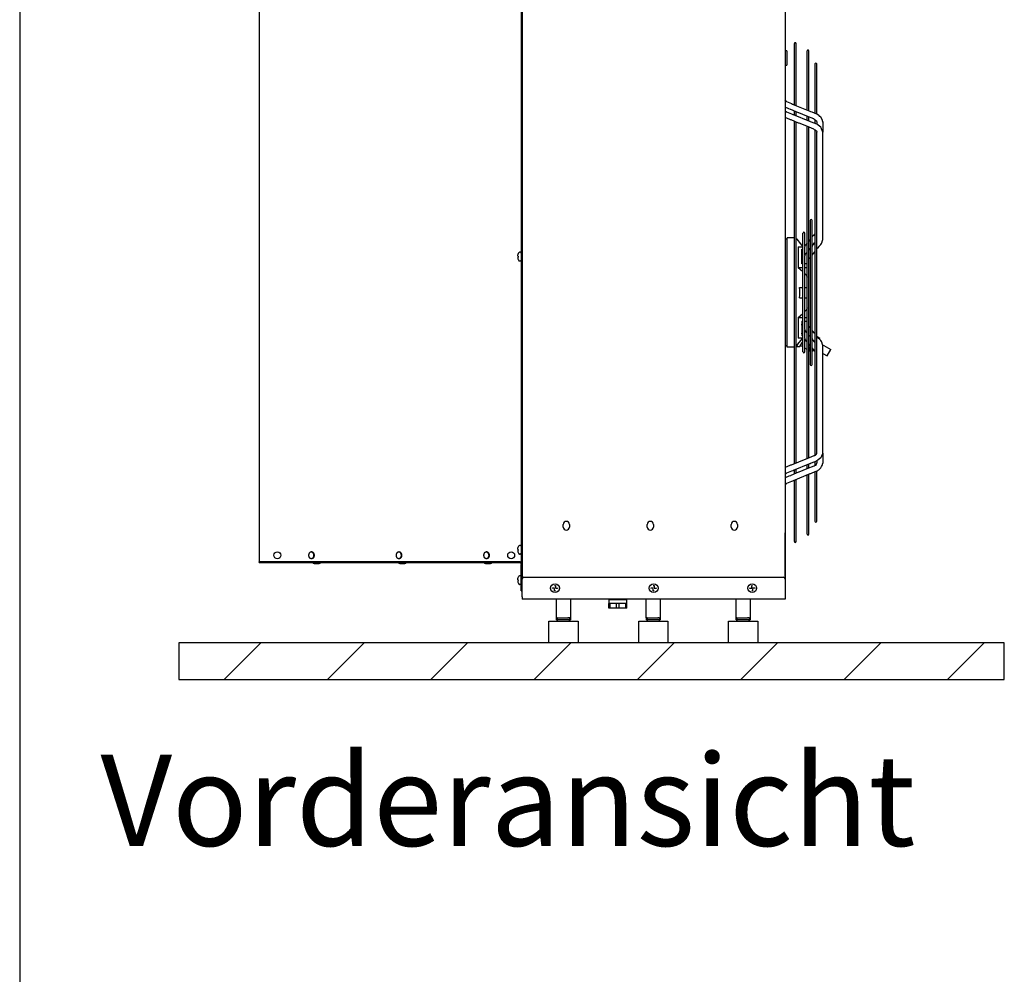
# Model space of a CAD drawing. Units: millimetres. Extents: x 3521 to 8565, y 1744 to 9197.
# Drawn here: x 3846 to 5194, y 3298 to 4605 of the extents above; entities that cross this region are included whole.
import ezdxf

# ---------------------------------------------------------------- set-up
doc = ezdxf.new("R2010")
doc.units = ezdxf.units.MM
doc.layers.add('1', color=7, linetype='Continuous')
doc.styles.add('CONVERTER_18', font='txt.shx', dxfattribs={"width": 0.9})

# ---------------------------------------------------------------- blocks, each defined once
blk = doc.blocks.new('_tb_frame_A4HV', base_point=(138.848, 70.845))
at = {"layer": '1', "color": 7, "linetype": 'Continuous'}
blk.add_line((153.848, 361.845), (153.848, 75.845), dxfattribs=at)
blk = doc.blocks.new('top', base_point=(3472.2, 1772.1))
at = {"xscale": 25, "yscale": 25, "zscale": 25}
blk.add_blockref('_tb_frame_A4HV', (3471.2, 1771.1), dxfattribs=at)
blk = doc.blocks.new('Vorderansicht_1', base_point=(3798, 7477))
at = {"layer": '1', "linetype": 'Continuous'}
h = blk.add_hatch(dxfattribs=at)
h.set_pattern_fill('_USER', color=6, scale=100, angle=45, pattern_type=0)
h.set_pattern_definition([(45, (0, 0), (-70.7107, 70.7107), [])])
h.paths.add_polyline_path([(4064, 3702), (5194, 3702), (5194, 3752), (4064, 3752)])
at = {"color": 7, "linetype": 'Continuous'}
for p, q in [((4174, 6312), (4174, 3863)), ((4894, 6308), (4894, 3839.5)), ((4894, 3854.1), (4894, 3902.7)), ((4534, 3814.9), (4534, 3839.5)), ((4894, 3839.5), (4894, 3814.9)), ((4534, 3814.9), (4534, 3812)), ((4894, 3814.9), (4894, 3812)), ((4894, 3812), (4534, 3812))]:
    blk.add_line(p, q, dxfattribs=at)
at = {"color": 3, "linetype": 'Continuous'}
for p, q in [((4532.7, 6309.5), (4532.7, 3865.5)), ((4534, 6308), (4534, 3839.5)), ((4223.9, 3863), (4174, 3863)), ((4507.6, 3863), (4223.9, 3863)), ((4531.1, 3863), (4507.6, 3863)), ((4536.5, 3842), (4891.5, 3842)), ((4894, 3839.5), (4894, 3854.1)), ((4580.5, 3812), (4580.5, 3786.5)), ((4600.5, 3786.5), (4600.5, 3812)), ((4703.5, 3812), (4703.5, 3786.5)), ((4723.5, 3786.5), (4723.5, 3812)), ((4826.5, 3812), (4826.5, 3786.5)), ((4846.5, 3786.5), (4846.5, 3812)), ((4570.5, 3782), (4598.5, 3782)), ((4570.5, 3752), (4570.5, 3782)), ((4598.5, 3782), (4610.5, 3782)), ((4610.5, 3782), (4610.5, 3752)), ((4693.5, 3782), (4721.5, 3782)), ((4693.5, 3752), (4693.5, 3782)), ((4721.5, 3782), (4733.5, 3782)), ((4733.5, 3782), (4733.5, 3752)), ((4816.5, 3782), (4844.5, 3782)), ((4816.5, 3752), (4816.5, 3782)), ((4844.5, 3782), (4856.5, 3782)), ((4856.5, 3782), (4856.5, 3752)), ((4064, 3752), (4064, 3702)), ((5194, 3752), (4064, 3752)), ((5194, 3702), (5194, 3752)), ((4064, 3702), (5194, 3702))]:
    blk.add_line(p, q, dxfattribs=at)
at = {"color": 1, "linetype": 'Continuous'}
for p, q in [((4906.7, 4489.6), (4906.7, 4572.6)), ((4909.2, 4489.6), (4909.2, 4572.6)), ((4896.2, 4562.8), (4894, 4562.8)), ((4896.2, 4562.8), (4896.2, 4549.9)), ((4924, 4482), (4924, 4562.6)), ((4926.5, 4482), (4926.5, 4562.6)), ((4894, 4543.1), (4896.2, 4543.1)), ((4896.2, 4549.9), (4896.2, 4543.1)), ((4934.9, 4529.6), (4934.9, 4544.7)), ((4937.4, 4477), (4937.4, 4544.7)), ((4934.9, 4507), (4934.9, 4529.6)), ((4934.9, 4492.8), (4934.9, 4507)), ((4894.4, 4494.3), (4894, 4494.5)), ((4894.7, 4494), (4894, 4494.5)), ((4895.7, 4493.3), (4894.4, 4494.3)), ((4895.7, 4493.3), (4894.7, 4494)), ((4895.7, 4493.3), (4902.8, 4490.4)), ((4902.8, 4490.4), (4904.2, 4489.8)), ((4904.2, 4489.8), (4904.8, 4489.5)), ((4904.8, 4489.5), (4905, 4489.4)), ((4905, 4489.4), (4927.6, 4480.1)), ((4906.7, 4488.7), (4906.7, 4489.6)), ((4909.2, 4487.7), (4909.2, 4489.6)), ((4934.9, 4479), (4934.9, 4492.8)), ((4899.2, 4483.2), (4894, 4485.4)), ((4894, 4480.1), (4895.3, 4479.5)), ((4895.7, 4479.3), (4894.8, 4479.8)), ((4895.3, 4479.5), (4895.3, 4479.4)), ((4895.3, 4479.5), (4895.3, 4479.5)), ((4895.3, 4479.4), (4895.7, 4479.3)), ((4895.7, 4479.3), (4895.9, 4479.2)), ((4895.7, 4479.3), (4902.7, 4476.4)), ((4901.1, 4482.5), (4899.2, 4483.2)), ((4901.7, 4482.3), (4901.1, 4482.5)), ((4902, 4482.2), (4901.7, 4482.3)), ((4912.3, 4477.9), (4902, 4482.2)), ((4902.7, 4476.4), (4904.4, 4475.7)), ((4904.4, 4475.7), (4904.9, 4475.5)), ((4904.9, 4475.5), (4905.1, 4475.4)), ((4905.1, 4475.4), (4927.4, 4466.3)), ((4906.7, 4477.6), (4906.7, 4480.3)), ((4906.7, 4474.7), (4906.7, 4477.6)), ((4909.2, 4477.6), (4909.2, 4479.2)), ((4909.2, 4474.6), (4909.2, 4477.6)), ((4912.9, 4477.7), (4912.3, 4477.9)), ((4912.9, 4477.7), (4912.9, 4477.7)), ((4912.9, 4477.7), (4912.9, 4477.7)), ((4923.6, 4473.3), (4912.9, 4477.7)), ((4924, 4481.6), (4924, 4482)), ((4926.5, 4480.6), (4926.5, 4482)), ((4927.6, 4480.1), (4927.9, 4480.1)), ((4927.9, 4480.1), (4928.5, 4479.8)), ((4928.5, 4479.8), (4930.4, 4479.1)), ((4930.4, 4479.1), (4936.8, 4476.5)), ((4934.9, 4477.2), (4934.9, 4479)), ((4938.2, 4475.7), (4936.8, 4476.5)), ((4937.4, 4485.2), (4937.4, 4485.2)), ((4937.4, 4476.1), (4937.4, 4477)), ((4937.6, 4476.1), (4937.6, 4484.6)), ((4937.6, 4476), (4937.6, 4476.1)), ((4938.9, 4475.3), (4938.2, 4475.7)), ((4939.2, 4475), (4938.9, 4475.3)), ((4939.3, 4474.9), (4939.2, 4475)), ((4940, 4474.5), (4939.3, 4474.9)), ((4900.2, 4468.8), (4894, 4471.3)), ((4901.5, 4468.3), (4900.2, 4468.8)), ((4901.9, 4468.2), (4901.5, 4468.3)), ((4902.2, 4468.1), (4901.9, 4468.2)), ((4912.5, 4463.9), (4902.2, 4468.1)), ((4906.7, 4465.6), (4906.7, 4466.3)), ((4906.7, 3997.9), (4906.7, 4465.6)), ((4909.2, 4473.7), (4909.2, 4474.6)), ((4909.2, 4462.6), (4909.2, 4465.2)), ((4909.2, 4000.9), (4909.2, 4462.6)), ((4913, 4463.7), (4912.5, 4463.9)), ((4913, 4463.7), (4913, 4463.7)), ((4923.6, 4459.4), (4913, 4463.7)), ((4933.1, 4469.4), (4923.6, 4473.3)), ((4924, 4470.4), (4924, 4473.1)), ((4924, 4467.7), (4924, 4470.4)), ((4926.5, 4470.4), (4926.5, 4472.1)), ((4926.5, 4467.5), (4926.5, 4470.4)), ((4926.5, 4466.7), (4926.5, 4467.5)), ((4927.4, 4466.3), (4927.7, 4466.2)), ((4927.7, 4466.2), (4928.1, 4466.1)), ((4928.1, 4466.1), (4929.4, 4465.6)), ((4929.4, 4465.6), (4936.9, 4462.6)), ((4933.1, 4469.4), (4933.1, 4469.4)), ((4933.2, 4469.4), (4933.1, 4469.4)), ((4933.2, 4469.4), (4933.2, 4469.4)), ((4933.5, 4469.2), (4933.2, 4469.4)), ((4933.9, 4469), (4933.5, 4469.2)), ((4933.9, 4469), (4935, 4468.2)), ((4934.9, 4465.6), (4934.9, 4468.3)), ((4934.9, 4463.4), (4934.9, 4465.6)), ((4935, 4468.2), (4935.6, 4467.9)), ((4935.6, 4467.9), (4936.7, 4467.1)), ((4936.7, 4467.1), (4936.8, 4466.7)), ((4936.8, 4466.7), (4936.8, 4466.4)), ((4936.8, 4466.4), (4937.4, 4465.3)), ((4936.9, 4462.6), (4937.1, 4462.4)), ((4939, 4461), (4936.9, 4462.6)), ((4937.4, 4465.3), (4937.4, 4464.8)), ((4937.4, 4465.3), (4937.4, 4462.2)), ((4941.7, 4472.9), (4940, 4474.5)), ((4941.7, 4472.9), (4941.7, 4472.9)), ((4942.7, 4471.9), (4941.7, 4472.9)), ((4944.5, 4468.8), (4942.7, 4471.9)), ((4945.4, 4465.3), (4944.5, 4468.8)), ((4945.4, 4465.3), (4945.4, 4456)), ((4933.2, 4455.5), (4923.6, 4459.4)), ((4924, 4458.8), (4924, 4459.2)), ((4924, 4004.7), (4924, 4458.8)), ((4926.5, 4456), (4926.5, 4458.2)), ((4926.5, 4007.5), (4926.5, 4456)), ((4933.3, 4455.5), (4933.2, 4455.5)), ((4933.3, 4455.5), (4933.3, 4455.5)), ((4933.9, 4455.1), (4933.3, 4455.5)), ((4933.9, 4455.1), (4934.7, 4454.7)), ((4934.7, 4454.7), (4935.1, 4454.5)), ((4934.9, 4452.2), (4934.9, 4454.6)), ((4934.9, 4385), (4934.9, 4452.2)), ((4935.1, 4454.5), (4935.6, 4454.3)), ((4935.1, 4454.5), (4935.1, 4454.5)), ((4935.6, 4454.3), (4936.7, 4453.2)), ((4936.7, 4453.2), (4936.8, 4453)), ((4936.8, 4453), (4936.9, 4452.7)), ((4936.9, 4452.7), (4937.3, 4452.3)), ((4937.3, 4452.3), (4937.4, 4451.5)), ((4937.4, 4446.1), (4937.4, 4451.5)), ((4942.8, 4458.2), (4939, 4461)), ((4943.3, 4457.3), (4942.8, 4458.2)), ((4943.8, 4456), (4943.3, 4457.3)), ((4945.4, 4451.5), (4943.8, 4456)), ((4945.4, 4451.5), (4945.3, 4451)), ((4945.4, 4456), (4945.4, 4451.5)), ((4945.4, 4304.4), (4945.4, 4451.5)), ((4937.4, 4349.8), (4937.4, 4446.1)), ((4937.4, 4403.9), (4937.4, 4404.2)), ((4937.5, 4403.5), (4937.4, 4403.9)), ((4937.5, 4403.2), (4937.5, 4403.5)), ((4937.5, 4403.1), (4937.5, 4403.2)), ((4937.6, 4402.9), (4937.5, 4403.1)), ((4937.6, 4402.9), (4937.6, 4402.9)), ((4937.6, 4402.8), (4937.6, 4402.9)), ((4937.6, 4300.9), (4937.6, 4402.8)), ((4934.9, 4331.9), (4934.9, 4385)), ((4937.4, 4324.6), (4937.4, 4349.8)), ((4928.5, 4133), (4928.5, 4330.5)), ((4931, 4307.8), (4931, 4330.5)), ((4934.9, 4302.8), (4934.9, 4331.9)), ((4918.4, 4150.4), (4918.4, 4313.1)), ((4920.9, 4295.6), (4920.9, 4313.1)), ((4937.4, 4267.1), (4937.4, 4324.6)), ((4896.6, 4304.7), (4894, 4304.7)), ((4906.5, 4306.6), (4896.6, 4306.6)), ((4896.6, 4156.9), (4896.6, 4306.6)), ((4906.7, 4306.6), (4906.5, 4306.6)), ((4909.7, 4305.4), (4909.2, 4305.8)), ((4910.3, 4304.8), (4909.7, 4305.4)), ((4915.5, 4298.6), (4910.3, 4304.8)), ((4926.6, 4302.3), (4926.5, 4302.2)), ((4928.4, 4304.5), (4926.6, 4302.3)), ((4928.5, 4304.6), (4928.4, 4304.5)), ((4931.4, 4308.5), (4931, 4308)), ((4931, 4307.8), (4931, 4307.5)), ((4931, 4307.5), (4931, 4307.4)), ((4931, 4295.2), (4931, 4307.4)), ((4931.5, 4308.7), (4931.4, 4308.6)), ((4931.4, 4308.6), (4931.4, 4308.5)), ((4931.4, 4308.5), (4931.4, 4308.5)), ((4931.6, 4308.8), (4931.5, 4308.7)), ((4932.6, 4309.7), (4931.6, 4308.8)), ((4932.4, 4297.6), (4934.1, 4299.8)), ((4934.4, 4311.9), (4932.6, 4309.7)), ((4934.1, 4299.8), (4934.9, 4300.7)), ((4934.3, 4299.4), (4934.8, 4300.2)), ((4934.8, 4312.6), (4934.4, 4311.9)), ((4934.9, 4312.7), (4934.8, 4312.6)), ((4934.8, 4300.2), (4934.9, 4300.3)), ((4934.9, 4277.8), (4934.9, 4302.8)), ((4937.6, 4266.1), (4937.6, 4300.9)), ((4943.7, 4299.1), (4944.2, 4299.9)), ((4944.2, 4299.9), (4944.3, 4300.2)), ((4944.3, 4300.2), (4944.5, 4300.4)), ((4944.5, 4300.4), (4944.9, 4301.7)), ((4944.9, 4301.7), (4945.4, 4304.4)), ((4945.4, 4304.4), (4945.3, 4303.9)), ((4528.4, 4284.4), (4529.4, 4286.5)), ((4529.4, 4286.5), (4529.6, 4286.6)), ((4529.4, 4286.5), (4529.4, 4286.3)), ((4529.6, 4286.6), (4529.7, 4286.7)), ((4529.7, 4286.7), (4529.9, 4286.7)), ((4529.9, 4286.7), (4530.3, 4286.9)), ((4531.7, 4286.9), (4530.3, 4286.9)), ((4532.1, 4286.7), (4531.7, 4286.9)), ((4532.3, 4286.6), (4532.1, 4286.7)), ((4532.7, 4286.1), (4532.3, 4286.6)), ((4532.7, 4285.8), (4532.7, 4286.1)), ((4912, 4294.2), (4918.2, 4294.2)), ((4912, 4294.2), (4912, 4265.8)), ((4918.4, 4295), (4915.5, 4298.6)), ((4917, 4291), (4917.8, 4291)), ((4917, 4289.3), (4917, 4291)), ((4917, 4288.4), (4917, 4289.3)), ((4917, 4288.4), (4917.1, 4289)), ((4917, 4287.6), (4917, 4288.4)), ((4917, 4288.2), (4917, 4288.3)), ((4917, 4287.6), (4917, 4288.2)), ((4917, 4287.3), (4917, 4287.6)), ((4917, 4287.3), (4917, 4287.6)), ((4917, 4284.9), (4917, 4287.3)), ((4917.1, 4289), (4917.2, 4289.3)), ((4917.2, 4289.3), (4917.3, 4289.5)), ((4917.3, 4289.5), (4917.5, 4290.4)), ((4917.5, 4290.4), (4917.7, 4290.9)), ((4917.7, 4290.9), (4917.9, 4291.2)), ((4917.9, 4291.2), (4918, 4291.4)), ((4918, 4291.4), (4918.2, 4291.7)), ((4918.2, 4294.2), (4918.4, 4294.2)), ((4918.2, 4291.7), (4918.4, 4292.2)), ((4921.4, 4296.3), (4920.9, 4295.7)), ((4920.9, 4295.6), (4920.9, 4295.4)), ((4920.9, 4295.4), (4920.9, 4295.1)), ((4920.9, 4295.1), (4920.9, 4294.8)), ((4920.9, 4283.1), (4920.9, 4294.8)), ((4921.5, 4296.4), (4921.4, 4296.3)), ((4921.6, 4296.5), (4921.5, 4296.4)), ((4921.5, 4296.4), (4921.5, 4296.4)), ((4921.8, 4296.7), (4921.6, 4296.5)), ((4924, 4299.2), (4921.8, 4296.7)), ((4922.4, 4285.1), (4924, 4286.9)), ((4926.5, 4289.9), (4926.7, 4290.1)), ((4926.6, 4290.2), (4926.7, 4290.3)), ((4926.7, 4290.1), (4928.4, 4292.2)), ((4926.7, 4290.3), (4927.7, 4291.6)), ((4927.7, 4291.6), (4928.1, 4292.3)), ((4928.1, 4292.3), (4928.5, 4292.8)), ((4928.4, 4292.2), (4928.5, 4292.3)), ((4931, 4295.9), (4932.4, 4297.6)), ((4931, 4295.6), (4931.7, 4296.4)), ((4931, 4295.2), (4931, 4295.1)), ((4931, 4295.1), (4931, 4294.7)), ((4931, 4168.8), (4931, 4294.7)), ((4931.7, 4296.5), (4931.8, 4296.6)), ((4931.7, 4296.5), (4931.7, 4296.5)), ((4931.7, 4296.5), (4931.7, 4296.5)), ((4931.7, 4296.4), (4931.7, 4296.5)), ((4931.8, 4296.6), (4932.6, 4297.4)), ((4934.1, 4287.4), (4932.4, 4285.3)), ((4932.6, 4297.4), (4934.3, 4299.4)), ((4934.9, 4288.3), (4934.1, 4287.4)), ((4938.4, 4292.6), (4937.6, 4291.6)), ((4940.1, 4294.7), (4938.4, 4292.6)), ((4940.7, 4295.3), (4940.1, 4294.7)), ((4941.8, 4296.4), (4940.7, 4295.3)), ((4942.7, 4297.5), (4941.8, 4296.4)), ((4942.7, 4297.5), (4943.7, 4299)), ((4943.7, 4299), (4943.7, 4299.1)), ((4527.9, 4282.3), (4528, 4282.8)), ((4527.9, 4282), (4527.9, 4282.3)), ((4527.9, 4281.8), (4527.9, 4282)), ((4528, 4281.5), (4527.9, 4281.8)), ((4528, 4280.3), (4527.9, 4280.1)), ((4527.9, 4280.1), (4527.9, 4279.8)), ((4527.9, 4279.8), (4527.9, 4279.5)), ((4527.9, 4279.5), (4528, 4279)), ((4528, 4282.8), (4528.1, 4283.4)), ((4528.1, 4281.4), (4528, 4281.5)), ((4528.1, 4280.4), (4528, 4280.3)), ((4528, 4279), (4528.1, 4278.4)), ((4528.1, 4281.4), (4528.4, 4281.4)), ((4528.4, 4280.4), (4528.1, 4280.4)), ((4528.4, 4284.4), (4528.4, 4284.4)), ((4528.4, 4277.4), (4528.4, 4277.4)), ((4528.4, 4277.4), (4529.4, 4275.4)), ((4529.4, 4275.6), (4529.4, 4275.4)), ((4529.4, 4275.4), (4529.4, 4275.4)), ((4529.4, 4275.4), (4529.5, 4275.4)), ((4529.5, 4275.4), (4529.7, 4275.2)), ((4529.7, 4275.2), (4529.9, 4275.1)), ((4529.9, 4275.1), (4530.3, 4274.9)), ((4530.3, 4275), (4530.3, 4274.9)), ((4531.7, 4274.9), (4530.3, 4274.9)), ((4531.7, 4274.9), (4532.3, 4275.1)), ((4531.7, 4275), (4531.7, 4274.9)), ((4532.3, 4275.1), (4532.7, 4275.6)), ((4532.7, 4275.6), (4532.7, 4276.3)), ((4917, 4278.9), (4917, 4284.9)), ((4917, 4276.2), (4917, 4278.9)), ((4917, 4276.2), (4917.1, 4276.8)), ((4917, 4275.7), (4917, 4276.2)), ((4917, 4276), (4917, 4276.1)), ((4917, 4275.4), (4917, 4276)), ((4917, 4274.9), (4917, 4275.7)), ((4917, 4274.9), (4917, 4275.4)), ((4917, 4273.4), (4917, 4274.9)), ((4917, 4271.1), (4917, 4273.4)), ((4917.1, 4276.8), (4917.3, 4277.2)), ((4917.3, 4277.4), (4917.5, 4278.2)), ((4917.3, 4277.2), (4917.3, 4277.4)), ((4917.5, 4278.2), (4917.7, 4278.7)), ((4917.7, 4278.7), (4917.9, 4278.9)), ((4917.9, 4278.9), (4918, 4279.1)), ((4918, 4279.1), (4918.2, 4279.5)), ((4918.2, 4279.5), (4918.4, 4280)), ((4920.9, 4283.4), (4922.2, 4284.9)), ((4920.9, 4283.1), (4920.9, 4282.9)), ((4920.9, 4282.9), (4920.9, 4282.2)), ((4920.9, 4181.3), (4920.9, 4282.2)), ((4922.2, 4285), (4922.3, 4285)), ((4922.2, 4284.9), (4922.2, 4285)), ((4922.2, 4284.9), (4922.2, 4284.9)), ((4922.3, 4285), (4922.4, 4285.1)), ((4926.6, 4277.9), (4926.5, 4277.8)), ((4927.7, 4279.4), (4926.6, 4277.9)), ((4928.1, 4280.1), (4927.7, 4279.4)), ((4928.5, 4280.5), (4928.1, 4280.1)), ((4932.4, 4285.3), (4931, 4283.6)), ((4934.9, 4245.9), (4934.9, 4277.8)), ((4918.2, 4260.3), (4912, 4265.8)), ((4918.2, 4265.8), (4912, 4265.8)), ((4918.2, 4271.1), (4917, 4271.1)), ((4918.4, 4271.1), (4918.2, 4271.1)), ((4918.4, 4265.8), (4918.2, 4265.8)), ((4918.4, 4260.1), (4918.2, 4260.3)), ((4922.6, 4271.1), (4920.9, 4271.1)), ((4921.3, 4265.8), (4920.9, 4265.8)), ((4924, 4265.8), (4921.3, 4265.8)), ((4924, 4271.1), (4922.6, 4271.1)), ((4937.4, 4178.6), (4937.4, 4267.1)), ((4937.6, 4243.2), (4937.6, 4266.1)), ((4920.9, 4257.8), (4922.3, 4256.3)), ((4922.3, 4256.3), (4923.5, 4254.4)), ((4923.5, 4254.4), (4923.5, 4254.4)), ((4923.5, 4254.4), (4924, 4252.9)), ((4934.9, 4210.5), (4934.9, 4245.9)), ((4913.9, 4235.3), (4913.7, 4238.8)), ((4913.7, 4238.8), (4918.4, 4238.8)), ((4914, 4231.8), (4913.9, 4235.3)), ((4920.9, 4238.8), (4924, 4238.8)), ((4937.6, 4214.6), (4937.6, 4243.2)), ((4913.7, 4224.7), (4913.9, 4228.2)), ((4913.7, 4224.7), (4918.4, 4224.7)), ((4913.9, 4228.2), (4914, 4231.8)), ((4920.9, 4224.7), (4924, 4224.7)), ((4922.3, 4207.2), (4920.9, 4205.7)), ((4923.5, 4209.1), (4922.3, 4207.2)), ((4924, 4210.6), (4923.5, 4209.1)), ((4923.5, 4209.1), (4923.5, 4209.1)), ((4934.9, 4185.7), (4934.9, 4210.5)), ((4937.6, 4191.7), (4937.6, 4214.6)), ((4912, 4197.7), (4918.2, 4203.2)), ((4912, 4197.7), (4912, 4169.3)), ((4912, 4197.7), (4918.2, 4197.7)), ((4917, 4192.4), (4918.2, 4192.4)), ((4917, 4192.4), (4917, 4190.1)), ((4918.2, 4203.2), (4918.4, 4203.4)), ((4918.2, 4197.7), (4918.4, 4197.7)), ((4918.2, 4192.4), (4918.4, 4192.4)), ((4920.9, 4197.7), (4921.3, 4197.7)), ((4920.9, 4192.4), (4922.6, 4192.4)), ((4921.3, 4197.7), (4924, 4197.7)), ((4922.6, 4192.4), (4924, 4192.4)), ((4937.6, 4168.5), (4937.6, 4191.7)), ((4917, 4190.1), (4917, 4188.6)), ((4917, 4188.1), (4917, 4188.6)), ((4917, 4188.6), (4917, 4187.8)), ((4917, 4188.6), (4917, 4188.6)), ((4917, 4187.5), (4917, 4188.1)), ((4917, 4187.8), (4917, 4187.3)), ((4917, 4187.3), (4917, 4187.5)), ((4917.1, 4186.7), (4917, 4187.3)), ((4917, 4187.3), (4917, 4184.6)), ((4917, 4187.3), (4917, 4187.3)), ((4917, 4184.6), (4917, 4178.6)), ((4917, 4178.6), (4917, 4176.2)), ((4917.3, 4186.3), (4917.1, 4186.7)), ((4917.3, 4186.1), (4917.3, 4186.3)), ((4917.5, 4185.3), (4917.3, 4186.1)), ((4917.7, 4184.8), (4917.5, 4185.3)), ((4917.9, 4184.6), (4917.7, 4184.8)), ((4918, 4184.4), (4917.9, 4184.6)), ((4918.2, 4184), (4918, 4184.4)), ((4918.4, 4183.5), (4918.2, 4184)), ((4920.9, 4181.3), (4920.9, 4180.6)), ((4920.9, 4180.6), (4920.9, 4180.4)), ((4920.9, 4168.7), (4920.9, 4180.4)), ((4921.5, 4179.7), (4920.9, 4180.2)), ((4924, 4176.6), (4921.5, 4179.7)), ((4926.6, 4185.6), (4926.5, 4185.7)), ((4926.6, 4185.6), (4926.5, 4185.7)), ((4927.7, 4184.1), (4926.6, 4185.6)), ((4928.1, 4183.4), (4927.7, 4184.1)), ((4928.5, 4183), (4928.1, 4183.4)), ((4931.6, 4179.2), (4931, 4179.9)), ((4934.1, 4176.1), (4931.6, 4179.2)), ((4934.9, 4160.7), (4934.9, 4185.7)), ((4937.4, 4149.8), (4937.4, 4178.6)), ((4911, 4160.6), (4918.2, 4169.3)), ((4918.2, 4169.3), (4912, 4169.3)), ((4917, 4175.9), (4917, 4176.2)), ((4917, 4176.2), (4917, 4175.9)), ((4917, 4176.2), (4917, 4176.2)), ((4917, 4175.3), (4917, 4175.9)), ((4917, 4175.9), (4917, 4175.1)), ((4917, 4175.2), (4917, 4175.3)), ((4917.1, 4174.5), (4917, 4175.1)), ((4917, 4175.1), (4917, 4174.2)), ((4917, 4175.1), (4917, 4175.1)), ((4917, 4174.2), (4917, 4172.5)), ((4917.8, 4172.5), (4917, 4172.5)), ((4917.2, 4174.2), (4917.1, 4174.5)), ((4917.3, 4174), (4917.2, 4174.2)), ((4917.5, 4173.1), (4917.3, 4174)), ((4917.7, 4172.6), (4917.5, 4173.1)), ((4917.9, 4172.3), (4917.7, 4172.6)), ((4917.7, 4164), (4918.4, 4165.2)), ((4918, 4172.1), (4917.9, 4172.3)), ((4918.2, 4171.8), (4918, 4172.1)), ((4918.4, 4171.3), (4918.2, 4171.8)), ((4918.2, 4169.3), (4918.2, 4169.3)), ((4918.4, 4169.3), (4918.2, 4169.3)), ((4920.9, 4168.7), (4920.9, 4168.4)), ((4920.9, 4168.4), (4920.9, 4168.1)), ((4920.9, 4168.1), (4920.9, 4167.9)), ((4920.9, 4150.4), (4920.9, 4167.9)), ((4921.6, 4167.4), (4920.9, 4167.9)), ((4924, 4164.4), (4921.6, 4167.4)), ((4928.4, 4171.4), (4926.5, 4173.6)), ((4926.6, 4173.3), (4926.7, 4173.2)), ((4926.7, 4173.2), (4927.7, 4171.9)), ((4927.7, 4171.9), (4928.1, 4171.2)), ((4928.1, 4171.2), (4928.5, 4170.7)), ((4928.5, 4171.2), (4928.4, 4171.4)), ((4931, 4168.8), (4931, 4168.4)), ((4931, 4168.4), (4931, 4168.3)), ((4931, 4156.1), (4931, 4168.3)), ((4931.7, 4167), (4931, 4167.9)), ((4931, 4167.6), (4931.6, 4166.8)), ((4931.6, 4166.8), (4934.1, 4163.7)), ((4932.6, 4166.1), (4931.7, 4167)), ((4934.3, 4164.1), (4932.6, 4166.1)), ((4932.9, 4165.2), (4933, 4165.4)), ((4933, 4165.4), (4933.1, 4165.6)), ((4934.9, 4175.2), (4934.1, 4176.1)), ((4938.4, 4170.9), (4937.6, 4171.9)), ((4937.6, 4060.7), (4937.6, 4168.5)), ((4938.4, 4170.8), (4938.6, 4171.1)), ((4940.1, 4168.8), (4938.4, 4170.9)), ((4938.6, 4171.1), (4941.6, 4169.3)), ((4938.6, 4171.1), (4938.6, 4171.1)), ((4938.6, 4171.1), (4941.7, 4169.4)), ((4940.7, 4168.2), (4940.1, 4168.8)), ((4941.8, 4167.1), (4940.7, 4168.2)), ((4940.9, 4168), (4941.6, 4169.3)), ((4941.6, 4169.3), (4941.7, 4169.4)), ((4942.7, 4166), (4941.8, 4167.1)), ((4943.7, 4164.5), (4942.7, 4166)), ((4896.6, 4158.8), (4894, 4158.8)), ((4906.5, 4156.9), (4896.6, 4156.9)), ((4906.7, 4156.9), (4906.5, 4156.9)), ((4910.1, 4159.2), (4909.2, 4157.9)), ((4909.2, 4157.9), (4911.7, 4157.9)), ((4909.4, 4157.9), (4909.2, 4157.7)), ((4911, 4160.6), (4910.1, 4159.2)), ((4911.7, 4157.9), (4914.2, 4157.9)), ((4914.2, 4157.9), (4917.7, 4164)), ((4918.4, 4157.2), (4914.9, 4159.2)), ((4924, 4153.9), (4920.9, 4155.7)), ((4928.4, 4159), (4926.5, 4161.3)), ((4926.6, 4154.3), (4926.5, 4154.2)), ((4926.5, 4153.4), (4927.1, 4153.1)), ((4928.3, 4157.2), (4926.6, 4154.3)), ((4927.1, 4153.1), (4927.9, 4152.6)), ((4927.5, 4151.8), (4928.2, 4153.1)), ((4927.5, 4151.8), (4927.5, 4151.8)), ((4927.5, 4151.8), (4928.5, 4151.3)), ((4927.5, 4151.8), (4928.5, 4151.3)), ((4928.2, 4153.1), (4928.5, 4153.5)), ((4928.5, 4157.5), (4928.3, 4157.2)), ((4928.5, 4158.9), (4928.4, 4159)), ((4928.5, 4153.5), (4928.5, 4153.5)), ((4931, 4156.1), (4931, 4156)), ((4931, 4156), (4931, 4155.7)), ((4931, 4133), (4931, 4155.7)), ((4931.5, 4154.9), (4931, 4155.5)), ((4931, 4150.9), (4931.7, 4152.2)), ((4931.5, 4154.8), (4931.5, 4154.9)), ((4932.6, 4153.8), (4931.5, 4154.8)), ((4931.7, 4152.2), (4932.7, 4153.8)), ((4934.4, 4151.6), (4932.6, 4153.8)), ((4934.1, 4163.7), (4934.9, 4162.8)), ((4934.8, 4163.3), (4934.3, 4164.1)), ((4934.3, 4163.6), (4934.4, 4163.9)), ((4934.8, 4150.9), (4934.4, 4151.6)), ((4934.9, 4163.2), (4934.8, 4163.3)), ((4934.9, 4128), (4934.9, 4160.7)), ((4943.7, 4164.4), (4943.7, 4164.5)), ((4944.2, 4163.6), (4943.7, 4164.4)), ((4944.3, 4163.3), (4944.2, 4163.6)), ((4944.5, 4163.1), (4944.3, 4163.3)), ((4944.9, 4161.8), (4944.5, 4163.1)), ((4945.4, 4159.1), (4944.9, 4161.8)), ((4945.2, 4160.2), (4947.1, 4159.1)), ((4945.4, 4159.1), (4945.3, 4159.6)), ((4945.4, 4012), (4945.4, 4159.1)), ((4947.1, 4159.1), (4956.5, 4153.7)), ((4951.4, 4145), (4956.5, 4153.7)), ((4934.9, 4150.8), (4934.8, 4150.9)), ((4937.4, 4120.8), (4937.4, 4149.8)), ((4945.4, 4148.5), (4951.4, 4145)), ((4934.9, 4075), (4934.9, 4128)), ((4937.4, 4092.5), (4937.4, 4120.8)), ((4937.4, 4068.2), (4937.4, 4092.5)), ((4934.9, 4011.3), (4934.9, 4075)), ((4937.4, 4042), (4937.4, 4068.2)), ((4937.4, 4059.6), (4937.5, 4060)), ((4937.4, 4059.3), (4937.4, 4059.6)), ((4937.5, 4060.4), (4937.6, 4060.6)), ((4937.5, 4060.3), (4937.5, 4060.4)), ((4937.5, 4060), (4937.5, 4060.3)), ((4937.6, 4060.6), (4937.6, 4060.7)), ((4937.6, 4060.6), (4937.6, 4060.6)), ((4937.4, 4020.1), (4937.4, 4042)), ((4937.4, 4018), (4937.4, 4020.1)), ((4937.4, 4016.6), (4937.4, 4018)), ((4937.4, 4012), (4937.4, 4016.6)), ((4923.6, 4004.1), (4913, 3999.8)), ((4933.2, 4008), (4923.6, 4004.1)), ((4924, 4004.3), (4924, 4004.7)), ((4926.5, 4005.3), (4926.5, 4007.5)), ((4933.3, 4008), (4933.2, 4008)), ((4933.9, 4008.4), (4933.3, 4008)), ((4933.3, 4008), (4933.3, 4008)), ((4933.9, 4008.4), (4934.7, 4008.8)), ((4933.9, 4008.4), (4934.2, 4008.5)), ((4934.2, 4008.5), (4934.3, 4008.5)), ((4934.2, 4008.5), (4934.2, 4008.5)), ((4934.3, 4008.5), (4935.6, 4009.2)), ((4934.7, 4008.8), (4934.9, 4008.9)), ((4934.9, 4008.8), (4934.9, 4011.3)), ((4935.6, 4009.2), (4936.7, 4010.3)), ((4936.7, 4010.3), (4936.9, 4010.8)), ((4936.9, 4010.8), (4937.2, 4011.1)), ((4937.2, 4011.1), (4937.4, 4012)), ((4942.8, 4005.3), (4939, 4002.5)), ((4943.3, 4006.2), (4942.8, 4005.3)), ((4943.8, 4007.5), (4943.3, 4006.2)), ((4945.4, 4012), (4943.8, 4007.5)), ((4945.4, 4012), (4945.4, 4007.5)), ((4945.4, 4007.5), (4945.4, 3998.2)), ((4900.2, 3994.7), (4894, 3992.2)), ((4901.5, 3995.2), (4900.2, 3994.7)), ((4901.9, 3995.3), (4901.5, 3995.2)), ((4902.2, 3995.4), (4901.9, 3995.3)), ((4912.5, 3999.6), (4902.2, 3995.4)), ((4927.4, 3997.2), (4905.1, 3988.1)), ((4906.7, 3997.2), (4906.7, 3997.9)), ((4909.2, 3998.3), (4909.2, 4000.9)), ((4909.2, 3988.9), (4909.2, 3989.8)), ((4913, 3999.8), (4912.5, 3999.6)), ((4923.6, 3990.2), (4912.9, 3985.8)), ((4913, 3999.8), (4913, 3999.8)), ((4933.1, 3994.1), (4923.6, 3990.2)), ((4924, 3993.1), (4924, 3995.8)), ((4924, 3990.4), (4924, 3993.1)), ((4926.5, 3996), (4926.5, 3996.8)), ((4926.5, 3993.1), (4926.5, 3996)), ((4926.5, 3991.4), (4926.5, 3993.1)), ((4927.7, 3997.3), (4927.4, 3997.2)), ((4928.1, 3997.4), (4927.7, 3997.3)), ((4929.4, 3997.9), (4928.1, 3997.4)), ((4936.9, 4000.9), (4929.4, 3997.9)), ((4933.1, 3994.1), (4933.1, 3994.1)), ((4933.2, 3994.1), (4933.1, 3994.1)), ((4933.5, 3994.3), (4933.2, 3994.1)), ((4933.2, 3994.1), (4933.2, 3994.1)), ((4933.9, 3994.5), (4933.5, 3994.3)), ((4933.9, 3994.5), (4934.9, 3995.2)), ((4933.9, 3994.5), (4934.7, 3995)), ((4934.7, 3995), (4935.4, 3995.5)), ((4934.9, 3997.9), (4934.9, 4000.1)), ((4934.9, 3995.2), (4934.9, 3997.9)), ((4934.9, 3995.2), (4934.9, 3995.2)), ((4935.4, 3995.5), (4936.7, 3996.4)), ((4936.7, 3996.4), (4936.8, 3997.1)), ((4936.8, 3997.1), (4937.4, 3998.2)), ((4939, 4002.5), (4936.9, 4000.9)), ((4936.9, 4000.9), (4937.1, 4001.1)), ((4937.4, 4001.3), (4937.4, 3998.2)), ((4937.4, 3998.2), (4937.4, 3998.7)), ((4940, 3989), (4942.7, 3991.6)), ((4942.7, 3991.6), (4943.8, 3993.4)), ((4943.8, 3993.5), (4944.5, 3994.7)), ((4943.8, 3993.4), (4943.8, 3993.5)), ((4944.5, 3994.7), (4945.4, 3998.2)), ((4894.3, 3983.5), (4894, 3983.4)), ((4899.2, 3980.3), (4894, 3978.1)), ((4894.8, 3983.7), (4894.3, 3983.5)), ((4894.3, 3983.5), (4894.3, 3983.5)), ((4895.7, 3984.2), (4894.8, 3983.7)), ((4902.7, 3987.1), (4895.7, 3984.2)), ((4901.1, 3981), (4899.2, 3980.3)), ((4901.7, 3981.2), (4901.1, 3981)), ((4902, 3981.3), (4901.7, 3981.2)), ((4912.3, 3985.6), (4902, 3981.3)), ((4904.4, 3987.8), (4902.7, 3987.1)), ((4904.9, 3988), (4904.4, 3987.8)), ((4905.1, 3988.1), (4904.9, 3988)), ((4927.6, 3983.4), (4905, 3974.1)), ((4906.7, 3985.9), (4906.7, 3988.8)), ((4906.7, 3983.2), (4906.7, 3985.9)), ((4909.2, 3985.9), (4909.2, 3988.9)), ((4909.2, 3984.3), (4909.2, 3985.9)), ((4912.9, 3985.8), (4912.3, 3985.6)), ((4912.9, 3985.8), (4912.9, 3985.8)), ((4912.9, 3985.8), (4912.9, 3985.8)), ((4924, 3981.5), (4924, 3981.9)), ((4924, 3900.9), (4924, 3981.5)), ((4926.5, 3981.5), (4926.5, 3982.9)), ((4926.5, 3900.9), (4926.5, 3981.5)), ((4927.9, 3983.4), (4927.6, 3983.4)), ((4928.5, 3983.7), (4927.9, 3983.4)), ((4930.4, 3984.4), (4928.5, 3983.7)), ((4936.8, 3987), (4930.4, 3984.4)), ((4934.9, 3984.5), (4934.9, 3986.3)), ((4934.9, 3968.7), (4934.9, 3984.5)), ((4936.8, 3987), (4938.2, 3987.8)), ((4937.4, 3984.9), (4937.4, 3987.4)), ((4937.4, 3966.4), (4937.4, 3984.9)), ((4937.4, 3978.3), (4937.4, 3978.3)), ((4937.6, 3987.4), (4937.6, 3987.5)), ((4937.6, 3978.9), (4937.6, 3987.4)), ((4938.2, 3987.8), (4938.9, 3988.2)), ((4938.9, 3988.2), (4939.2, 3988.5)), ((4939.2, 3988.5), (4939.3, 3988.6)), ((4939.3, 3988.6), (4940, 3989)), ((4894, 3969), (4894.4, 3969.2)), ((4894.4, 3969.2), (4895.7, 3970.2)), ((4902.8, 3973.1), (4895.7, 3970.2)), ((4904.2, 3973.7), (4902.8, 3973.1)), ((4904.8, 3974), (4904.2, 3973.7)), ((4905, 3974.1), (4904.8, 3974)), ((4906.7, 3973.9), (4906.7, 3974.8)), ((4906.7, 3890.9), (4906.7, 3973.9)), ((4909.2, 3973.9), (4909.2, 3975.8)), ((4909.2, 3890.9), (4909.2, 3973.9)), ((4934.9, 3954.5), (4934.9, 3968.7)), ((4937.4, 3952.9), (4937.4, 3966.4)), ((4934.9, 3932.6), (4934.9, 3954.5)), ((4937.4, 3940.1), (4937.4, 3952.9)), ((4937.4, 3931.8), (4937.4, 3940.1)), ((4934.9, 3918.8), (4934.9, 3932.6)), ((4937.4, 3918.8), (4937.4, 3931.8)), ((4590.2, 3910.7), (4590.2, 3914.2)), ((4598.7, 3914.2), (4598.7, 3910.7)), ((4705.2, 3910.7), (4705.2, 3914.2)), ((4713.7, 3914.2), (4713.7, 3910.7)), ((4820.2, 3910.7), (4820.2, 3914.2)), ((4828.7, 3914.2), (4828.7, 3910.7)), ((4528, 3881.4), (4528.1, 3882)), ((4528.4, 3883), (4529.4, 3885.1)), ((4528.4, 3883), (4528.4, 3883)), ((4529.4, 3885.1), (4529.4, 3884.8)), ((4529.4, 3885.1), (4529.6, 3885.1)), ((4529.6, 3885.1), (4529.7, 3885.2)), ((4529.7, 3885.2), (4529.9, 3885.3)), ((4529.9, 3885.3), (4530.3, 3885.5)), ((4531.7, 3885.5), (4530.3, 3885.5)), ((4532.1, 3885.3), (4531.7, 3885.5)), ((4532.3, 3885.2), (4532.1, 3885.3)), ((4532.7, 3884.7), (4532.3, 3885.2)), ((4532.7, 3884.4), (4532.7, 3884.7)), ((4246, 3876.7), (4245.3, 3876.7)), ((4365.8, 3876.7), (4365.1, 3876.7)), ((4485.6, 3876.7), (4484.9, 3876.7)), ((4527.9, 3880.9), (4528, 3881.4)), ((4527.9, 3880.6), (4527.9, 3880.9)), ((4527.9, 3880.3), (4527.9, 3880.6)), ((4528, 3880.1), (4527.9, 3880.3)), ((4528, 3878.9), (4527.9, 3878.7)), ((4527.9, 3878.7), (4527.9, 3878.4)), ((4527.9, 3878.4), (4527.9, 3878.1)), ((4527.9, 3878.1), (4528, 3877.6)), ((4528.1, 3880), (4528, 3880.1)), ((4528.1, 3879), (4528, 3878.9)), ((4528, 3877.6), (4528.1, 3877)), ((4528.1, 3880), (4528.4, 3880)), ((4528.4, 3879), (4528.1, 3879)), ((4528.4, 3876), (4528.4, 3876)), ((4528.4, 3876), (4529.4, 3873.9)), ((4529.4, 3874.2), (4529.4, 3873.9)), ((4529.4, 3873.9), (4529.4, 3874)), ((4529.4, 3873.9), (4529.5, 3874)), ((4529.5, 3874), (4529.7, 3873.8)), ((4529.7, 3873.8), (4529.9, 3873.7)), ((4529.9, 3873.7), (4530.3, 3873.5)), ((4530.3, 3873.6), (4530.3, 3873.5)), ((4531.7, 3873.5), (4530.3, 3873.5)), ((4531.7, 3873.5), (4532.3, 3873.7)), ((4531.7, 3873.6), (4531.7, 3873.5)), ((4532.3, 3873.7), (4532.7, 3874.2)), ((4532.7, 3874.2), (4532.7, 3874.8)), ((4174, 3862.8), (4174, 3863)), ((4246, 3867.2), (4245.3, 3867.2)), ((4247.8, 3861.1), (4247.8, 3862)), ((4247.8, 3861.1), (4248.8, 3861.1)), ((4249.6, 3860.4), (4247.8, 3861.1)), ((4248.8, 3861.1), (4257.3, 3861.1)), ((4255.6, 3860.4), (4249.6, 3860.4)), ((4257.3, 3861.1), (4255.6, 3860.4)), ((4257.3, 3862), (4257.3, 3861.1)), ((4365.8, 3867.2), (4365.1, 3867.2)), ((4365.2, 3861.1), (4365.2, 3862)), ((4365.2, 3861.1), (4366.2, 3861.1)), ((4366.9, 3860.4), (4365.2, 3861.1)), ((4366.2, 3861.1), (4374.7, 3861.1)), ((4373, 3860.4), (4366.9, 3860.4)), ((4374.7, 3861.1), (4373, 3860.4)), ((4374.7, 3862), (4374.7, 3861.1)), ((4482.6, 3861.1), (4482.6, 3862)), ((4482.6, 3861.1), (4483.6, 3861.1)), ((4484.3, 3860.4), (4482.6, 3861.1)), ((4483.6, 3861.1), (4492.1, 3861.1)), ((4490.4, 3860.4), (4484.3, 3860.4)), ((4485.6, 3867.2), (4484.9, 3867.2)), ((4492.1, 3861.1), (4490.4, 3860.4)), ((4492.1, 3862), (4492.1, 3861.1)), ((4528.4, 3841.5), (4529.4, 3843.6)), ((4528.4, 3841.5), (4528.4, 3841.5)), ((4529.4, 3843.6), (4529.4, 3843.3)), ((4529.4, 3843.6), (4529.6, 3843.6)), ((4529.6, 3843.6), (4529.7, 3843.7)), ((4529.7, 3843.7), (4529.9, 3843.8)), ((4529.9, 3843.8), (4530.3, 3844)), ((4531.7, 3844), (4530.3, 3844)), ((4532.1, 3843.8), (4531.7, 3844)), ((4532.3, 3843.7), (4532.1, 3843.8)), ((4532.7, 3843.2), (4532.3, 3843.7)), ((4532.7, 3842.9), (4532.7, 3843.2)), ((4527.9, 3839.4), (4528, 3839.9)), ((4527.9, 3839.1), (4527.9, 3839.4)), ((4527.9, 3838.8), (4527.9, 3839.1)), ((4528, 3838.6), (4527.9, 3838.8)), ((4528, 3837.4), (4527.9, 3837.2)), ((4527.9, 3837.2), (4527.9, 3836.9)), ((4527.9, 3836.9), (4527.9, 3836.6)), ((4527.9, 3836.6), (4528, 3836.1)), ((4528, 3839.9), (4528.1, 3840.5)), ((4528.1, 3838.5), (4528, 3838.6)), ((4528.1, 3837.5), (4528, 3837.4)), ((4528, 3836.1), (4528.1, 3835.5)), ((4528.1, 3838.5), (4528.4, 3838.5)), ((4528.4, 3837.5), (4528.1, 3837.5)), ((4528.4, 3834.5), (4528.4, 3834.5)), ((4528.4, 3834.5), (4529.4, 3832.4)), ((4529.4, 3832.7), (4529.4, 3832.4)), ((4529.4, 3832.4), (4529.4, 3832.5)), ((4529.4, 3832.4), (4529.5, 3832.5)), ((4529.5, 3832.5), (4529.7, 3832.3)), ((4529.7, 3832.3), (4529.9, 3832.2)), ((4529.9, 3832.2), (4530.3, 3832)), ((4530.3, 3832.1), (4530.3, 3832)), ((4531.7, 3832), (4530.3, 3832)), ((4531.7, 3832), (4532.3, 3832.2)), ((4531.7, 3832.1), (4531.7, 3832)), ((4532.3, 3832.2), (4532.7, 3832.7)), ((4532.7, 3832.7), (4532.7, 3833.3)), ((4578.5, 3830.5), (4579.5, 3830.5)), ((4579.5, 3830.5), (4579.5, 3827.5)), ((4713.5, 3830.5), (4714.5, 3830.5)), ((4714.5, 3830.5), (4714.5, 3827.5)), ((4848.5, 3830.5), (4849.5, 3830.5)), ((4848.5, 3827.5), (4848.5, 3830.5)), ((4575.5, 3826.5), (4575.5, 3827.5)), ((4575.5, 3827.5), (4578.5, 3827.5)), ((4578.5, 3823.5), (4578.5, 3826.5)), ((4579.5, 3823.5), (4578.5, 3823.5)), ((4582.5, 3826.5), (4579.5, 3826.5)), ((4582.5, 3827.5), (4582.5, 3826.5)), ((4710.5, 3826.5), (4710.5, 3827.5)), ((4710.5, 3827.5), (4713.5, 3827.5)), ((4713.5, 3823.5), (4713.5, 3826.5)), ((4714.5, 3823.5), (4713.5, 3823.5)), ((4717.5, 3826.5), (4714.5, 3826.5)), ((4717.5, 3827.5), (4717.5, 3826.5)), ((4845.5, 3826.5), (4845.5, 3827.5)), ((4848.5, 3826.5), (4845.5, 3826.5)), ((4849.5, 3823.5), (4848.5, 3823.5)), ((4849.5, 3827.5), (4852.5, 3827.5)), ((4849.5, 3826.5), (4849.5, 3823.5)), ((4852.5, 3827.5), (4852.5, 3826.5)), ((4652.5, 3799.5), (4652.5, 3806)), ((4654.3, 3806), (4652.5, 3806)), ((4652.5, 3799.5), (4652.5, 3806)), ((4654.3, 3806), (4652.5, 3806)), ((4653, 3811.5), (4653.5, 3812)), ((4653.5, 3812), (4653, 3811.5)), ((4653, 3811.5), (4677, 3811.5)), ((4653, 3806), (4653, 3811.5)), ((4653, 3811.5), (4677, 3811.5)), ((4653, 3806), (4653, 3811.5)), ((4654.3, 3799.5), (4654.3, 3806)), ((4663.2, 3806), (4654.3, 3806)), ((4663.2, 3806), (4654.3, 3806)), ((4654.3, 3799.5), (4654.3, 3806)), ((4666.8, 3806), (4663.2, 3806)), ((4663.2, 3799.5), (4663.2, 3806)), ((4663.2, 3799.5), (4663.2, 3806)), ((4666.8, 3806), (4663.2, 3806)), ((4666.8, 3799.5), (4666.8, 3806)), ((4675.7, 3806), (4666.8, 3806)), ((4675.7, 3806), (4666.8, 3806)), ((4666.8, 3799.5), (4666.8, 3806)), ((4675.7, 3799.5), (4675.7, 3806)), ((4677.5, 3806), (4675.7, 3806)), ((4677.5, 3806), (4675.7, 3806)), ((4675.7, 3799.5), (4675.7, 3806)), ((4676.5, 3812), (4677, 3811.5)), ((4676.5, 3812), (4677, 3811.5)), ((4677, 3811.5), (4677, 3806)), ((4677, 3811.5), (4677, 3806)), ((4677.5, 3799.5), (4677.5, 3806)), ((4677.5, 3799.5), (4677.5, 3806)), ((4654.3, 3799.5), (4652.5, 3799.5)), ((4654.3, 3799.5), (4652.5, 3799.5)), ((4663.2, 3799.5), (4654.3, 3799.5)), ((4663.2, 3799.5), (4654.3, 3799.5)), ((4666.8, 3799.5), (4663.2, 3799.5)), ((4666.8, 3799.5), (4663.2, 3799.5)), ((4675.7, 3799.5), (4666.8, 3799.5)), ((4675.7, 3799.5), (4666.8, 3799.5)), ((4677.5, 3799.5), (4675.7, 3799.5)), ((4677.5, 3799.5), (4675.7, 3799.5)), ((4582, 3786.5), (4582, 3783.5)), ((4582.5, 3782), (4582.5, 3783.5)), ((4598.5, 3783.5), (4598.5, 3782)), ((4599, 3783.5), (4599, 3786.5)), ((4705, 3786.5), (4705, 3783.5)), ((4722, 3783.5), (4722, 3786.5)), ((4828, 3786.5), (4828, 3783.5)), ((4845, 3783.5), (4845, 3786.5))]:
    blk.add_line(p, q, dxfattribs=at)
at = {"color": 2, "linetype": 'Continuous'}
for p, q in [((4174, 3862), (4174, 3862.8)), ((4174, 3862), (4223, 3862)), ((4223, 3862), (4510.2, 3862)), ((4510.2, 3862), (4530, 3862)), ((4530, 3862), (4531.1, 3862)), ((4531.1, 3863), (4532.7, 3863)), ((4532.3, 3863), (4533, 3862.6)), ((4532.7, 3865.5), (4532.7, 3863)), ((4532.7, 3860.4), (4532.7, 3859.2)), ((4532.7, 3825.7), (4532.7, 3859.2)), ((4532.7, 3823.2), (4532.7, 3825.7)), ((4532.7, 3823.2), (4534, 3823.2)), ((4580.5, 3786.5), (4580.8, 3786.5)), ((4580.8, 3786.5), (4581, 3786.5)), ((4582, 3786.5), (4581, 3786.5)), ((4581, 3783.5), (4581, 3786.5)), ((4581, 3783.5), (4582, 3783.5)), ((4582, 3786.5), (4582.7, 3786.5)), ((4599, 3783.5), (4582, 3783.5)), ((4582.7, 3786.5), (4583, 3786.5)), ((4583, 3786.5), (4584.5, 3786.5)), ((4584.5, 3786.5), (4596.5, 3786.5)), ((4598, 3786.5), (4596.5, 3786.5)), ((4598.3, 3786.5), (4598, 3786.5)), ((4598.3, 3786.5), (4599, 3786.5)), ((4600, 3786.5), (4599, 3786.5)), ((4599, 3783.5), (4600, 3783.5)), ((4600.2, 3786.5), (4600, 3786.5)), ((4600, 3786.5), (4600, 3783.5)), ((4600.5, 3786.5), (4600.2, 3786.5)), ((4703.5, 3786.5), (4703.8, 3786.5)), ((4703.8, 3786.5), (4704, 3786.5)), ((4705, 3786.5), (4704, 3786.5)), ((4704, 3783.5), (4704, 3786.5)), ((4704, 3783.5), (4705, 3783.5)), ((4705, 3786.5), (4705.7, 3786.5)), ((4722, 3783.5), (4705, 3783.5)), ((4705.5, 3782), (4705.5, 3783.5)), ((4705.7, 3786.5), (4706, 3786.5)), ((4706, 3786.5), (4707.5, 3786.5)), ((4707.5, 3786.5), (4719.5, 3786.5)), ((4721, 3786.5), (4719.5, 3786.5)), ((4721.3, 3786.5), (4721, 3786.5)), ((4721.3, 3786.5), (4722, 3786.5)), ((4721.5, 3783.5), (4721.5, 3782)), ((4723, 3786.5), (4722, 3786.5)), ((4722, 3783.5), (4723, 3783.5)), ((4723.2, 3786.5), (4723, 3786.5)), ((4723, 3786.5), (4723, 3783.5)), ((4723.5, 3786.5), (4723.2, 3786.5)), ((4826.5, 3786.5), (4826.8, 3786.5)), ((4826.8, 3786.5), (4827, 3786.5)), ((4828, 3786.5), (4827, 3786.5)), ((4827, 3783.5), (4827, 3786.5)), ((4827, 3783.5), (4828, 3783.5)), ((4828, 3786.5), (4828.7, 3786.5)), ((4845, 3783.5), (4828, 3783.5)), ((4828.5, 3782), (4828.5, 3783.5)), ((4828.7, 3786.5), (4829, 3786.5)), ((4829, 3786.5), (4830.5, 3786.5)), ((4830.5, 3786.5), (4842.5, 3786.5)), ((4844, 3786.5), (4842.5, 3786.5)), ((4844.3, 3786.5), (4844, 3786.5)), ((4844.3, 3786.5), (4845, 3786.5)), ((4844.5, 3783.5), (4844.5, 3782)), ((4846, 3786.5), (4845, 3786.5)), ((4845, 3783.5), (4846, 3783.5)), ((4846.2, 3786.5), (4846, 3786.5)), ((4846, 3786.5), (4846, 3783.5)), ((4846.5, 3786.5), (4846.2, 3786.5))]:
    blk.add_line(p, q, dxfattribs=at)
at = {"color": 1, "linetype": 'Continuous'}
for centre, radius in [((4199, 3872), 4.75), ((4519, 3872), 4.75), ((4579, 3827), 6), ((4714, 3827), 6), ((4849, 3827), 6)]:
    blk.add_circle(centre, radius, dxfattribs=at)
for centre, radius, start, end in [((4907.9, 4572.6), 1.25, 0, 180), ((4925.3, 4562.6), 1.25, 0, 180), ((4936.1, 4544.7), 1.25, 0, 180), ((4936.3, 4484.6), 1.25, 0.0007, 31.7644), ((4929.7, 4330.5), 1.25, 0, 180), ((4919.7, 4313.1), 1.25, 0, 180), ((4537.7, 4280.9), 9.99, 159.4857, 165.5038), ((4537.7, 4280.9), 9.99, 159.4857, 165.5038), ((4537.7, 4280.9), 9.99, 194.4962, 200.5143), ((4537.7, 4280.9), 9.99, 194.4962, 200.5143), ((4537.7, 4280.9), 9.37, 176.9403, 183.0597), ((4537.7, 4280.9), 9.37, 176.9403, 183.0597), ((4919.7, 4150.4), 1.25, 180, 0), ((4929.7, 4133), 1.25, 180, 0), ((4936.3, 3978.9), 1.25, 328.2356, 0), ((4594.5, 3914.2), 4.25, 0, 180), ((4594.5, 3910.7), 4.25, 180, 0), ((4709.5, 3914.2), 4.25, 0, 180), ((4709.5, 3910.7), 4.25, 180, 0), ((4824.5, 3914.2), 4.25, 0, 180), ((4824.5, 3910.7), 4.25, 180, 0), ((4936.1, 3918.8), 1.25, 180, 0), ((4925.3, 3900.9), 1.25, 180, 0), ((4537.7, 3879.5), 9.99, 159.4857, 165.5038), ((4537.7, 3879.5), 9.99, 159.4857, 165.5038), ((4907.9, 3890.9), 1.25, 180, 0), ((4537.7, 3879.5), 9.99, 194.4962, 200.5143), ((4537.7, 3879.5), 9.99, 194.4962, 200.5143), ((4537.7, 3879.5), 9.37, 176.9403, 183.0597), ((4537.7, 3879.5), 9.37, 176.9403, 183.0597), ((4537.7, 3838), 9.99, 159.4857, 165.5038), ((4537.7, 3838), 9.99, 159.4857, 165.5038), ((4537.7, 3838), 9.99, 194.4962, 200.5143), ((4537.7, 3838), 9.99, 194.4962, 200.5143), ((4537.7, 3838), 9.37, 176.9403, 183.0597), ((4537.7, 3838), 9.37, 176.9403, 183.0597)]:
    blk.add_arc(centre, radius, start, end, dxfattribs=at)
at = {"color": 2, "linetype": 'Continuous'}
for radius, start, end in [(1.6, 359.9965, 90.0002), (2.85, 359.9977, 50.0003)]:
    blk.add_arc((4531.1, 3860.4), radius, start, end, dxfattribs=at)
at = {"color": 3, "linetype": 'Continuous'}
for centre, start, end in [((4536.5, 3839.5), 90, 180), ((4891.5, 3839.5), 0, 90)]:
    blk.add_arc(centre, 2.5, start, end, dxfattribs=at)
at = {"color": 1, "linetype": 'Continuous'}
for points in [[(4895.7, 4493.3), (4895.9, 4493.3), (4896, 4493.2)], [(4945.4, 4465.3), (4945.4, 4465.1), (4945.3, 4464.8)], [(4937.4, 4451), (4937.4, 4451.2), (4937.4, 4451.5)], [(4943, 4297.8), (4942.9, 4297.7), (4942.7, 4297.5)], [(4942.7, 4166), (4942.9, 4165.8), (4943, 4165.7)], [(4937.4, 4012), (4937.4, 4012.3), (4937.4, 4012.5)], [(4242.1, 3872.9), (4242.4, 3873.9), (4242.7, 3874.9), (4243.3, 3875.7), (4243.9, 3876.3), (4244.6, 3876.6), (4245.3, 3876.7)], [(4245.3, 3867.2), (4244.6, 3867.4), (4243.9, 3867.7), (4243.3, 3868.2), (4242.8, 3869), (4242.4, 3869.8), (4242.2, 3870.8), (4242.1, 3871.9), (4242.1, 3872.9)], [(4245.3, 3876.7), (4246, 3876.6), (4246.7, 3876.3), (4247.4, 3875.7), (4247.9, 3875), (4248.3, 3874.1), (4248.5, 3873.1), (4248.6, 3872), (4248.5, 3870.9), (4248.3, 3869.9), (4247.9, 3869), (4247.4, 3868.3), (4246.7, 3867.7), (4246, 3867.4), (4245.3, 3867.2)], [(4246, 3876.7), (4246.7, 3876.6), (4247.4, 3876.3), (4248, 3875.7), (4248.5, 3875), (4248.9, 3874.1), (4249.1, 3873.1), (4249.2, 3872), (4249.1, 3870.9), (4248.9, 3869.9), (4248.5, 3869), (4248, 3868.3), (4247.4, 3867.7), (4246.7, 3867.4), (4246, 3867.2)], [(4361.9, 3872.9), (4362.2, 3873.9), (4362.5, 3874.9), (4363, 3875.7), (4363.7, 3876.3), (4364.4, 3876.6), (4365.1, 3876.7)], [(4365.1, 3867.2), (4364.4, 3867.4), (4363.7, 3867.7), (4363.1, 3868.2), (4362.6, 3869), (4362.2, 3869.8), (4362, 3870.8), (4361.9, 3871.9), (4361.9, 3872.9)], [(4365.1, 3876.7), (4365.8, 3876.6), (4366.5, 3876.3), (4367.1, 3875.7), (4367.7, 3875), (4368, 3874.1), (4368.3, 3873.1), (4368.4, 3872), (4368.3, 3870.9), (4368, 3869.9), (4367.7, 3869), (4367.1, 3868.3), (4366.5, 3867.7), (4365.8, 3867.4), (4365.1, 3867.2)], [(4365.8, 3876.7), (4366.5, 3876.6), (4367.2, 3876.3), (4367.8, 3875.7), (4368.3, 3875), (4368.7, 3874.1), (4368.9, 3873.1), (4369, 3872), (4368.9, 3870.9), (4368.7, 3869.9), (4368.3, 3869), (4367.8, 3868.3), (4367.2, 3867.7), (4366.5, 3867.4), (4365.8, 3867.2)], [(4481.7, 3872.9), (4481.9, 3873.9), (4482.3, 3874.9), (4482.8, 3875.7), (4483.5, 3876.3), (4484.2, 3876.6), (4484.9, 3876.7)], [(4484.9, 3867.2), (4484.2, 3867.4), (4483.5, 3867.7), (4482.9, 3868.2), (4482.4, 3869), (4482, 3869.8), (4481.8, 3870.8), (4481.7, 3871.9), (4481.7, 3872.9)], [(4484.9, 3876.7), (4485.6, 3876.6), (4486.3, 3876.3), (4486.9, 3875.7), (4487.5, 3875), (4487.8, 3874.1), (4488.1, 3873.1), (4488.2, 3872), (4488.1, 3870.9), (4487.8, 3869.9), (4487.5, 3869), (4486.9, 3868.3), (4486.3, 3867.7), (4485.6, 3867.4), (4484.9, 3867.2)], [(4485.6, 3876.7), (4486.3, 3876.6), (4487, 3876.3), (4487.6, 3875.7), (4488.1, 3875), (4488.5, 3874.1), (4488.7, 3873.1), (4488.8, 3872), (4488.7, 3870.9), (4488.5, 3869.9), (4488.1, 3869), (4487.6, 3868.3), (4487, 3867.7), (4486.3, 3867.4), (4485.6, 3867.2)]]:
    blk.add_spline(points, degree=3, dxfattribs=at)

msp = doc.modelspace()

# ---------------------------------------------------------------- block references
for name, p in [('top', (3472.2, 1772.1)), ('Vorderansicht_1', (3798, 7477))]:
    msp.add_blockref(name, p)

# ---------------------------------------------------------------- texts
at = {"layer": '1', "color": 3, "insert": (5072.2, 3435), "char_height": 125, "attachment_point": 9, "style": 'CONVERTER_18'}
msp.add_mtext('Vorderansicht', dxfattribs=at)

doc.saveas('drawing.dxf')
